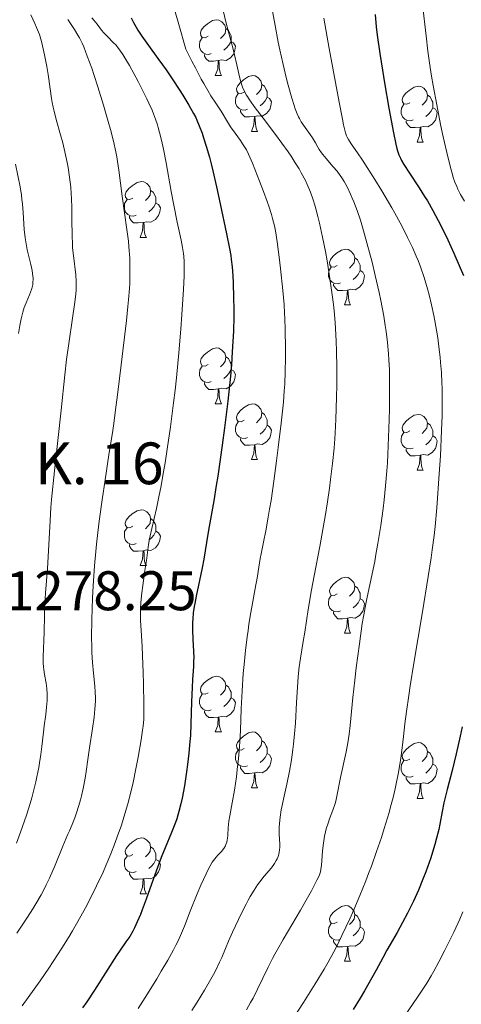
# Model space of a CAD drawing. Units: metres. Extents: x 650291 to 654811, y 4757446 to 4760515.
# Drawn here: x 651670 to 651749, y 4758360 to 4758537 of the extents above; entities that cross this region are included whole.
import ezdxf

# ---------------------------------------------------------------- set-up
doc = ezdxf.new("R2010")
doc.units = ezdxf.units.M
doc.header["$MEASUREMENT"] = 0
for name, color, linetype, lineweight in [('Carátula', 7, 'Continuous', 0), ('Elementos auxiliares', 7, 'Continuous', 0), ('Entidades rústicas y varios', 7, 'Continuous', 0), ('Relieve y altimetría', 7, 'Continuous', 0), ('Textos de rotulación', 7, 'Continuous', 0), ('Viales y ferrocarril', 7, 'Continuous', 0)]:
    doc.layers.add(name, color=color, linetype=linetype, lineweight=lineweight)
doc.styles.add('Style-arial', font='arial.shx', dxfattribs={"bigfont": 'arialbig.shx'})

msp = doc.modelspace()

# ---------------------------------------------------------------- linework, layer by layer
at = {"layer": 'Carátula', "color": 7, "linetype": 'Continuous', "lineweight": 0}
msp.add_3dface([(650356.97, 4757446.05), (654810.86, 4757545.48), (654744.57, 4760514.76), (650290.68, 4760415.33)], dxfattribs=at)
at = {"layer": 'Elementos auxiliares', "color": 250, "linetype": 'Continuous', "lineweight": 0}
msp.add_3dface([(651233.46, 4757859.5), (651182.33, 4760172.86), (654579.55, 4760248.73), (654631.83, 4757935.37)], dxfattribs=at)
at = {"layer": 'Entidades rústicas y varios', "color": 92, "linetype": 'Continuous', "lineweight": 0, "flags": 128}
for points in [[(651703.56, 4758533.82), (651703.03, 4758533.56), (651702.5, 4758533.61), (651702.24, 4758533.98), (651702.18, 4758534.41), (651702.34, 4758534.93), (651702.82, 4758535.52), (651703.46, 4758536.05), (651704.36, 4758536.64), (651705.1, 4758536.8), (651705.52, 4758536.74), (651706.06, 4758536.43), (651706.58, 4758535.84), (651706.74, 4758535.2), (651706.64, 4758534.35), (651706.21, 4758533.82), (651705.79, 4758533.4)], [(651706.74, 4758535.2), (651707.22, 4758534.89), (651707.54, 4758534.25), (651707.7, 4758533.93), (651707.7, 4758533.35), (651707.7, 4758532.92), (651707.32, 4758532.23), (651706.9, 4758531.75), (651706.42, 4758531.33)], [(651704.14, 4758530.74), (651703.72, 4758530.58), (651703.14, 4758530.64), (651702.66, 4758530.85), (651702.24, 4758531.28), (651702.02, 4758531.86), (651702.02, 4758532.28), (651702.08, 4758532.87), (651702.5, 4758533.56)], [(651707.7, 4758532.92), (651708.15, 4758532.67), (651708.5, 4758532.06), (651708.38, 4758531.33), (651708.18, 4758530.69), (651707.59, 4758529.95), (651706.8, 4758529.47), (651705.94, 4758529.58), (651705.52, 4758529.45)], [(651705.4, 4758529.45), (651704.52, 4758529.36), (651703.67, 4758529.36), (651703.24, 4758529.79), (651702.92, 4758530.27), (651702.92, 4758530.58)], [(651704.86, 4758526.76), (651705.3, 4758527.92), (651705.4, 4758529.45), (651705.52, 4758529.45), (651705.55, 4758528.86), (651705.58, 4758528.18), (651705.66, 4758527.56), (651705.77, 4758527.16), (651705.98, 4758526.76)], [(651704.86, 4758526.76), (651705.98, 4758526.76)], [(651710.04, 4758523.79), (651709.5, 4758523.52), (651708.98, 4758523.58), (651708.71, 4758523.95), (651708.66, 4758524.37), (651708.82, 4758524.89), (651709.3, 4758525.49), (651709.93, 4758526.02), (651710.83, 4758526.6), (651711.58, 4758526.76), (651712, 4758526.71), (651712.53, 4758526.39), (651713.06, 4758525.81), (651713.22, 4758525.17), (651713.11, 4758524.32), (651712.68, 4758523.79), (651712.26, 4758523.36)], [(651713.22, 4758525.17), (651713.7, 4758524.85), (651714.01, 4758524.21), (651714.17, 4758523.89), (651714.17, 4758523.31), (651714.17, 4758522.89), (651713.8, 4758522.2), (651713.38, 4758521.72), (651712.9, 4758521.3)], [(651710.62, 4758520.71), (651710.2, 4758520.55), (651709.61, 4758520.61), (651709.14, 4758520.82), (651708.71, 4758521.24), (651708.5, 4758521.83), (651708.5, 4758522.25), (651708.55, 4758522.83), (651708.98, 4758523.52)], [(651739.81, 4758521.88), (651739.28, 4758521.62), (651738.75, 4758521.67), (651738.48, 4758522.04), (651738.43, 4758522.47), (651738.59, 4758522.99), (651739.07, 4758523.58), (651739.7, 4758524.11), (651740.6, 4758524.7), (651741.35, 4758524.86), (651741.77, 4758524.8), (651742.3, 4758524.49), (651742.83, 4758523.9), (651742.99, 4758523.26), (651742.88, 4758522.41), (651742.46, 4758521.88), (651742.04, 4758521.46)], [(651714.17, 4758522.89), (651714.62, 4758522.64), (651714.97, 4758522.02), (651714.86, 4758521.3), (651714.65, 4758520.66), (651714.06, 4758519.92), (651713.27, 4758519.44), (651712.42, 4758519.54), (651711.99, 4758519.41)], [(651740.39, 4758518.8), (651739.97, 4758518.64), (651739.38, 4758518.7), (651738.91, 4758518.91), (651738.48, 4758519.34), (651738.27, 4758519.92), (651738.27, 4758520.34), (651738.32, 4758520.93), (651738.75, 4758521.62)], [(651742.99, 4758523.26), (651743.47, 4758522.95), (651743.78, 4758522.31), (651743.94, 4758521.99), (651743.94, 4758521.41), (651743.94, 4758520.98), (651743.57, 4758520.29), (651743.15, 4758519.81), (651742.67, 4758519.39)], [(651711.88, 4758519.41), (651710.99, 4758519.33), (651710.14, 4758519.33), (651709.72, 4758519.76), (651709.4, 4758520.23), (651709.4, 4758520.55)], [(651743.94, 4758520.98), (651744.4, 4758520.73), (651744.74, 4758520.12), (651744.63, 4758519.39), (651744.42, 4758518.75), (651743.84, 4758518.01), (651743.04, 4758517.53), (651742.19, 4758517.64), (651741.76, 4758517.51)], [(651711.34, 4758516.73), (651711.77, 4758517.89), (651711.88, 4758519.41), (651711.99, 4758519.41), (651712.02, 4758518.83), (651712.06, 4758518.14), (651712.13, 4758517.53), (651712.24, 4758517.13), (651712.46, 4758516.73)], [(651741.65, 4758517.51), (651740.76, 4758517.42), (651739.92, 4758517.42), (651739.49, 4758517.85), (651739.17, 4758518.33), (651739.17, 4758518.64)], [(651711.34, 4758516.73), (651712.46, 4758516.73)], [(651741.11, 4758514.82), (651741.54, 4758515.98), (651741.65, 4758517.51), (651741.76, 4758517.51), (651741.8, 4758516.92), (651741.83, 4758516.24), (651741.9, 4758515.62), (651742.02, 4758515.22), (651742.23, 4758514.82)], [(651741.11, 4758514.82), (651742.23, 4758514.82)], [(651690.06, 4758504.74), (651689.53, 4758504.47), (651689, 4758504.53), (651688.73, 4758504.9), (651688.68, 4758505.32), (651688.84, 4758505.84), (651689.32, 4758506.44), (651689.95, 4758506.97), (651690.85, 4758507.55), (651691.6, 4758507.71), (651692.02, 4758507.66), (651692.55, 4758507.34), (651693.08, 4758506.76), (651693.24, 4758506.12), (651693.13, 4758505.27), (651692.71, 4758504.74), (651692.29, 4758504.31)], [(651693.24, 4758506.12), (651693.72, 4758505.8), (651694.03, 4758505.16), (651694.19, 4758504.84), (651694.19, 4758504.26), (651694.19, 4758503.84), (651693.82, 4758503.15), (651693.4, 4758502.67), (651692.92, 4758502.25)], [(651690.64, 4758501.66), (651690.22, 4758501.5), (651689.63, 4758501.56), (651689.16, 4758501.77), (651688.73, 4758502.19), (651688.52, 4758502.78), (651688.52, 4758503.2), (651688.57, 4758503.78), (651689, 4758504.47)], [(651694.19, 4758503.84), (651694.65, 4758503.59), (651694.99, 4758502.97), (651694.88, 4758502.25), (651694.67, 4758501.61), (651694.09, 4758500.87), (651693.29, 4758500.39), (651692.44, 4758500.49), (651692.01, 4758500.36)], [(651691.9, 4758500.36), (651691.01, 4758500.28), (651690.17, 4758500.28), (651689.74, 4758500.71), (651689.42, 4758501.18), (651689.42, 4758501.5)], [(651691.36, 4758497.68), (651691.79, 4758498.84), (651691.9, 4758500.36), (651692.01, 4758500.36), (651692.05, 4758499.78), (651692.08, 4758499.09), (651692.15, 4758498.48), (651692.27, 4758498.08), (651692.48, 4758497.68)], [(651691.36, 4758497.68), (651692.48, 4758497.68)], [(651726.75, 4758492.6), (651726.22, 4758492.33), (651725.69, 4758492.39), (651725.42, 4758492.76), (651725.37, 4758493.18), (651725.53, 4758493.7), (651726.01, 4758494.3), (651726.64, 4758494.83), (651727.54, 4758495.41), (651728.29, 4758495.57), (651728.71, 4758495.52), (651729.24, 4758495.2), (651729.77, 4758494.62), (651729.93, 4758493.98), (651729.82, 4758493.13), (651729.4, 4758492.6), (651728.98, 4758492.17)], [(651729.93, 4758493.98), (651730.41, 4758493.66), (651730.72, 4758493.02), (651730.88, 4758492.7), (651730.88, 4758492.12), (651730.88, 4758491.7), (651730.51, 4758491.01), (651730.09, 4758490.53), (651729.61, 4758490.11)], [(651727.33, 4758489.52), (651726.91, 4758489.36), (651726.32, 4758489.42), (651725.85, 4758489.63), (651725.42, 4758490.05), (651725.21, 4758490.64), (651725.21, 4758491.06), (651725.26, 4758491.64), (651725.69, 4758492.33)], [(651730.88, 4758491.7), (651731.34, 4758491.45), (651731.68, 4758490.83), (651731.57, 4758490.11), (651731.36, 4758489.47), (651730.78, 4758488.73), (651729.98, 4758488.25), (651729.13, 4758488.35), (651728.7, 4758488.22)], [(651728.59, 4758488.22), (651727.7, 4758488.14), (651726.86, 4758488.14), (651726.43, 4758488.57), (651726.11, 4758489.04), (651726.11, 4758489.36)], [(651728.05, 4758485.54), (651728.48, 4758486.7), (651728.59, 4758488.22), (651728.7, 4758488.22), (651728.74, 4758487.64), (651728.77, 4758486.95), (651728.84, 4758486.34), (651728.96, 4758485.94), (651729.17, 4758485.54)], [(651728.05, 4758485.54), (651729.17, 4758485.54)], [(651703.56, 4758474.83), (651703.03, 4758474.56), (651702.5, 4758474.62), (651702.24, 4758474.99), (651702.18, 4758475.42), (651702.34, 4758475.94), (651702.82, 4758476.53), (651703.46, 4758477.06), (651704.36, 4758477.64), (651705.1, 4758477.8), (651705.52, 4758477.75), (651706.06, 4758477.44), (651706.58, 4758476.85), (651706.74, 4758476.21), (651706.64, 4758475.36), (651706.21, 4758474.83), (651705.79, 4758474.4)], [(651706.74, 4758476.21), (651707.22, 4758475.9), (651707.54, 4758475.26), (651707.7, 4758474.94), (651707.7, 4758474.36), (651707.7, 4758473.93), (651707.32, 4758473.24), (651706.9, 4758472.76), (651706.42, 4758472.34)], [(651704.14, 4758471.75), (651703.72, 4758471.59), (651703.14, 4758471.65), (651702.66, 4758471.86), (651702.24, 4758472.28), (651702.02, 4758472.87), (651702.02, 4758473.29), (651702.08, 4758473.88), (651702.5, 4758474.56)], [(651707.7, 4758473.93), (651708.15, 4758473.68), (651708.5, 4758473.06), (651708.38, 4758472.34), (651708.18, 4758471.7), (651707.59, 4758470.96), (651706.8, 4758470.48), (651705.94, 4758470.58), (651705.52, 4758470.46)], [(651705.4, 4758470.46), (651704.52, 4758470.37), (651703.67, 4758470.37), (651703.24, 4758470.8), (651702.92, 4758471.28), (651702.92, 4758471.59)], [(651704.86, 4758467.77), (651705.3, 4758468.93), (651705.4, 4758470.46), (651705.52, 4758470.46), (651705.55, 4758469.87), (651705.58, 4758469.18), (651705.66, 4758468.57), (651705.77, 4758468.17), (651705.98, 4758467.77)], [(651704.86, 4758467.77), (651705.98, 4758467.77)], [(651710.04, 4758464.8), (651709.5, 4758464.53), (651708.98, 4758464.58), (651708.71, 4758464.96), (651708.66, 4758465.38), (651708.82, 4758465.9), (651709.3, 4758466.5), (651709.93, 4758467.02), (651710.83, 4758467.61), (651711.58, 4758467.77), (651712, 4758467.72), (651712.53, 4758467.4), (651713.06, 4758466.82), (651713.22, 4758466.18), (651713.11, 4758465.32), (651712.68, 4758464.8), (651712.26, 4758464.37)], [(651713.22, 4758466.18), (651713.7, 4758465.86), (651714.01, 4758465.22), (651714.17, 4758464.9), (651714.17, 4758464.32), (651714.17, 4758463.9), (651713.8, 4758463.2), (651713.38, 4758462.72), (651712.9, 4758462.3)], [(651739.81, 4758462.89), (651739.28, 4758462.62), (651738.75, 4758462.68), (651738.48, 4758463.05), (651738.43, 4758463.48), (651738.59, 4758464), (651739.07, 4758464.59), (651739.7, 4758465.12), (651740.6, 4758465.7), (651741.35, 4758465.86), (651741.77, 4758465.81), (651742.3, 4758465.5), (651742.83, 4758464.91), (651742.99, 4758464.27), (651742.88, 4758463.42), (651742.46, 4758462.89), (651742.04, 4758462.46)], [(651710.62, 4758461.72), (651710.2, 4758461.56), (651709.61, 4758461.62), (651709.14, 4758461.82), (651708.71, 4758462.25), (651708.5, 4758462.84), (651708.5, 4758463.26), (651708.55, 4758463.84), (651708.98, 4758464.53)], [(651714.17, 4758463.9), (651714.62, 4758463.64), (651714.97, 4758463.03), (651714.86, 4758462.3), (651714.65, 4758461.66), (651714.06, 4758460.92), (651713.27, 4758460.44), (651712.42, 4758460.55), (651711.99, 4758460.42)], [(651742.99, 4758464.27), (651743.47, 4758463.96), (651743.78, 4758463.32), (651743.94, 4758463), (651743.94, 4758462.42), (651743.94, 4758461.99), (651743.57, 4758461.3), (651743.15, 4758460.82), (651742.67, 4758460.4)], [(651711.88, 4758460.42), (651710.99, 4758460.34), (651710.14, 4758460.34), (651709.72, 4758460.76), (651709.4, 4758461.24), (651709.4, 4758461.56)], [(651740.39, 4758459.81), (651739.97, 4758459.65), (651739.38, 4758459.71), (651738.91, 4758459.92), (651738.48, 4758460.34), (651738.27, 4758460.93), (651738.27, 4758461.35), (651738.32, 4758461.94), (651738.75, 4758462.62)], [(651743.94, 4758461.99), (651744.4, 4758461.74), (651744.74, 4758461.12), (651744.63, 4758460.4), (651744.42, 4758459.76), (651743.84, 4758459.02), (651743.04, 4758458.54), (651742.19, 4758458.64), (651741.76, 4758458.52)], [(651711.34, 4758457.74), (651711.77, 4758458.9), (651711.88, 4758460.42), (651711.99, 4758460.42), (651712.02, 4758459.84), (651712.06, 4758459.15), (651712.13, 4758458.54), (651712.24, 4758458.14), (651712.46, 4758457.74)], [(651741.65, 4758458.52), (651740.76, 4758458.43), (651739.92, 4758458.43), (651739.49, 4758458.86), (651739.17, 4758459.34), (651739.17, 4758459.65)], [(651741.11, 4758455.83), (651741.54, 4758456.99), (651741.65, 4758458.52), (651741.76, 4758458.52), (651741.8, 4758457.93), (651741.83, 4758457.24), (651741.9, 4758456.63), (651742.02, 4758456.23), (651742.23, 4758455.83)], [(651711.34, 4758457.74), (651712.46, 4758457.74)], [(651741.11, 4758455.83), (651742.23, 4758455.83)], [(651690.06, 4758445.75), (651689.53, 4758445.48), (651689, 4758445.54), (651688.73, 4758445.91), (651688.68, 4758446.33), (651688.84, 4758446.85), (651689.32, 4758447.45), (651689.95, 4758447.98), (651690.85, 4758448.56), (651691.6, 4758448.72), (651692.02, 4758448.67), (651692.55, 4758448.35), (651693.08, 4758447.77), (651693.24, 4758447.13), (651693.13, 4758446.28), (651692.71, 4758445.75), (651692.29, 4758445.32)], [(651690.64, 4758442.67), (651690.22, 4758442.51), (651689.63, 4758442.57), (651689.16, 4758442.78), (651688.73, 4758443.2), (651688.52, 4758443.79), (651688.52, 4758444.21), (651688.57, 4758444.79), (651689, 4758445.48)], [(651693.24, 4758447.13), (651693.72, 4758446.81), (651694.03, 4758446.17), (651694.19, 4758445.85), (651694.19, 4758445.27), (651694.19, 4758444.85), (651693.82, 4758444.16), (651693.4, 4758443.68), (651692.92, 4758443.26)], [(651694.19, 4758444.85), (651694.65, 4758444.6), (651694.99, 4758443.98), (651694.88, 4758443.26), (651694.67, 4758442.62), (651694.09, 4758441.88), (651693.29, 4758441.4), (651692.44, 4758441.5), (651692.01, 4758441.37)], [(651691.9, 4758441.37), (651691.01, 4758441.29), (651690.17, 4758441.29), (651689.74, 4758441.72), (651689.42, 4758442.19), (651689.42, 4758442.51)], [(651691.36, 4758438.69), (651691.79, 4758439.85), (651691.9, 4758441.37), (651692.01, 4758441.37), (651692.05, 4758440.79), (651692.08, 4758440.1), (651692.15, 4758439.49), (651692.27, 4758439.09), (651692.48, 4758438.69)], [(651691.36, 4758438.69), (651692.48, 4758438.69)], [(651726.75, 4758433.61), (651726.22, 4758433.34), (651725.69, 4758433.4), (651725.42, 4758433.77), (651725.37, 4758434.19), (651725.53, 4758434.71), (651726.01, 4758435.31), (651726.64, 4758435.84), (651727.54, 4758436.42), (651728.29, 4758436.58), (651728.71, 4758436.53), (651729.24, 4758436.21), (651729.77, 4758435.63), (651729.93, 4758434.99), (651729.82, 4758434.14), (651729.4, 4758433.61), (651728.98, 4758433.18)], [(651729.93, 4758434.99), (651730.41, 4758434.67), (651730.72, 4758434.03), (651730.88, 4758433.71), (651730.88, 4758433.13), (651730.88, 4758432.71), (651730.51, 4758432.02), (651730.09, 4758431.54), (651729.61, 4758431.12)], [(651727.33, 4758430.53), (651726.91, 4758430.37), (651726.32, 4758430.43), (651725.85, 4758430.64), (651725.42, 4758431.06), (651725.21, 4758431.65), (651725.21, 4758432.07), (651725.26, 4758432.65), (651725.69, 4758433.34)], [(651730.88, 4758432.71), (651731.34, 4758432.46), (651731.68, 4758431.84), (651731.57, 4758431.12), (651731.36, 4758430.48), (651730.78, 4758429.74), (651729.98, 4758429.26), (651729.13, 4758429.36), (651728.7, 4758429.23)], [(651728.59, 4758429.23), (651727.7, 4758429.15), (651726.86, 4758429.15), (651726.43, 4758429.58), (651726.11, 4758430.05), (651726.11, 4758430.37)], [(651728.05, 4758426.55), (651728.48, 4758427.71), (651728.59, 4758429.23), (651728.7, 4758429.23), (651728.74, 4758428.65), (651728.77, 4758427.96), (651728.84, 4758427.35), (651728.96, 4758426.95), (651729.17, 4758426.55)], [(651728.05, 4758426.55), (651729.17, 4758426.55)], [(651703.56, 4758415.84), (651703.03, 4758415.57), (651702.5, 4758415.63), (651702.24, 4758416), (651702.18, 4758416.42), (651702.34, 4758416.94), (651702.82, 4758417.54), (651703.46, 4758418.07), (651704.36, 4758418.65), (651705.1, 4758418.81), (651705.52, 4758418.76), (651706.06, 4758418.44), (651706.58, 4758417.86), (651706.74, 4758417.22), (651706.64, 4758416.37), (651706.21, 4758415.84), (651705.79, 4758415.41)], [(651706.74, 4758417.22), (651707.22, 4758416.9), (651707.54, 4758416.26), (651707.7, 4758415.94), (651707.7, 4758415.36), (651707.7, 4758414.94), (651707.32, 4758414.25), (651706.9, 4758413.77), (651706.42, 4758413.35)], [(651704.14, 4758412.76), (651703.72, 4758412.6), (651703.14, 4758412.66), (651702.66, 4758412.87), (651702.24, 4758413.29), (651702.02, 4758413.88), (651702.02, 4758414.3), (651702.08, 4758414.88), (651702.5, 4758415.57)], [(651707.7, 4758414.94), (651708.15, 4758414.69), (651708.5, 4758414.07), (651708.38, 4758413.35), (651708.18, 4758412.71), (651707.59, 4758411.97), (651706.8, 4758411.49), (651705.94, 4758411.59), (651705.52, 4758411.46)], [(651705.4, 4758411.46), (651704.52, 4758411.38), (651703.67, 4758411.38), (651703.24, 4758411.81), (651702.92, 4758412.28), (651702.92, 4758412.6)], [(651704.86, 4758408.78), (651705.3, 4758409.94), (651705.4, 4758411.46), (651705.52, 4758411.46), (651705.55, 4758410.88), (651705.58, 4758410.19), (651705.66, 4758409.58), (651705.77, 4758409.18), (651705.98, 4758408.78)], [(651704.86, 4758408.78), (651705.98, 4758408.78)], [(651710.04, 4758405.8), (651709.5, 4758405.54), (651708.98, 4758405.59), (651708.71, 4758405.96), (651708.66, 4758406.39), (651708.82, 4758406.91), (651709.3, 4758407.5), (651709.93, 4758408.03), (651710.83, 4758408.62), (651711.58, 4758408.78), (651712, 4758408.72), (651712.53, 4758408.41), (651713.06, 4758407.82), (651713.22, 4758407.18), (651713.11, 4758406.33), (651712.68, 4758405.8), (651712.26, 4758405.38)], [(651713.22, 4758407.18), (651713.7, 4758406.87), (651714.01, 4758406.23), (651714.17, 4758405.91), (651714.17, 4758405.33), (651714.17, 4758404.9), (651713.8, 4758404.21), (651713.38, 4758403.73), (651712.9, 4758403.31)], [(651739.81, 4758403.9), (651739.28, 4758403.63), (651738.75, 4758403.69), (651738.48, 4758404.06), (651738.43, 4758404.48), (651738.59, 4758405), (651739.07, 4758405.6), (651739.7, 4758406.13), (651740.6, 4758406.71), (651741.35, 4758406.87), (651741.77, 4758406.82), (651742.3, 4758406.5), (651742.83, 4758405.92), (651742.99, 4758405.28), (651742.88, 4758404.43), (651742.46, 4758403.9), (651742.04, 4758403.47)], [(651710.62, 4758402.72), (651710.2, 4758402.56), (651709.61, 4758402.62), (651709.14, 4758402.83), (651708.71, 4758403.26), (651708.5, 4758403.84), (651708.5, 4758404.26), (651708.55, 4758404.85), (651708.98, 4758405.54)], [(651714.17, 4758404.9), (651714.62, 4758404.65), (651714.97, 4758404.04), (651714.86, 4758403.31), (651714.65, 4758402.67), (651714.06, 4758401.93), (651713.27, 4758401.45), (651712.42, 4758401.56), (651711.99, 4758401.43)], [(651742.99, 4758405.28), (651743.47, 4758404.96), (651743.78, 4758404.32), (651743.94, 4758404), (651743.94, 4758403.42), (651743.94, 4758403), (651743.57, 4758402.31), (651743.15, 4758401.83), (651742.67, 4758401.41)], [(651740.39, 4758400.82), (651739.97, 4758400.66), (651739.38, 4758400.72), (651738.91, 4758400.93), (651738.48, 4758401.35), (651738.27, 4758401.94), (651738.27, 4758402.36), (651738.32, 4758402.94), (651738.75, 4758403.63)], [(651743.94, 4758403), (651744.4, 4758402.75), (651744.74, 4758402.13), (651744.63, 4758401.41), (651744.42, 4758400.77), (651743.84, 4758400.03), (651743.04, 4758399.55), (651742.19, 4758399.65), (651741.76, 4758399.52)], [(651711.88, 4758401.43), (651710.99, 4758401.34), (651710.14, 4758401.34), (651709.72, 4758401.77), (651709.4, 4758402.25), (651709.4, 4758402.56)], [(651711.34, 4758398.74), (651711.77, 4758399.9), (651711.88, 4758401.43), (651711.99, 4758401.43), (651712.02, 4758400.84), (651712.06, 4758400.16), (651712.13, 4758399.54), (651712.24, 4758399.14), (651712.46, 4758398.74)], [(651741.65, 4758399.52), (651740.76, 4758399.44), (651739.92, 4758399.44), (651739.49, 4758399.87), (651739.17, 4758400.34), (651739.17, 4758400.66)], [(651741.11, 4758396.84), (651741.54, 4758398), (651741.65, 4758399.52), (651741.76, 4758399.52), (651741.8, 4758398.94), (651741.83, 4758398.25), (651741.9, 4758397.64), (651742.02, 4758397.24), (651742.23, 4758396.84)], [(651711.34, 4758398.74), (651712.46, 4758398.74)], [(651741.11, 4758396.84), (651742.23, 4758396.84)], [(651690.06, 4758386.76), (651689.53, 4758386.49), (651689, 4758386.54), (651688.73, 4758386.92), (651688.68, 4758387.34), (651688.84, 4758387.86), (651689.32, 4758388.46), (651689.95, 4758388.98), (651690.85, 4758389.57), (651691.6, 4758389.73), (651692.02, 4758389.68), (651692.55, 4758389.36), (651693.08, 4758388.78), (651693.24, 4758388.14), (651693.13, 4758387.28), (651692.71, 4758386.76), (651692.29, 4758386.33)], [(651693.24, 4758388.14), (651693.72, 4758387.82), (651694.03, 4758387.18), (651694.19, 4758386.86), (651694.19, 4758386.28), (651694.19, 4758385.86), (651693.82, 4758385.16), (651693.4, 4758384.68), (651692.92, 4758384.26)], [(651690.64, 4758383.68), (651690.22, 4758383.52), (651689.63, 4758383.58), (651689.16, 4758383.78), (651688.73, 4758384.21), (651688.52, 4758384.8), (651688.52, 4758385.22), (651688.57, 4758385.8), (651689, 4758386.49)], [(651694.19, 4758385.86), (651694.65, 4758385.6), (651694.99, 4758384.99), (651694.88, 4758384.26), (651694.67, 4758383.62), (651694.09, 4758382.88), (651693.29, 4758382.4), (651692.44, 4758382.51), (651692.01, 4758382.38)], [(651691.9, 4758382.38), (651691.01, 4758382.3), (651690.17, 4758382.3), (651689.74, 4758382.72), (651689.42, 4758383.2), (651689.42, 4758383.52)], [(651691.36, 4758379.7), (651691.79, 4758380.86), (651691.9, 4758382.38), (651692.01, 4758382.38), (651692.05, 4758381.8), (651692.08, 4758381.11), (651692.15, 4758380.5), (651692.27, 4758380.1), (651692.48, 4758379.7)], [(651691.36, 4758379.7), (651692.48, 4758379.7)], [(651726.75, 4758374.62), (651726.22, 4758374.35), (651725.69, 4758374.4), (651725.42, 4758374.78), (651725.37, 4758375.2), (651725.53, 4758375.72), (651726.01, 4758376.32), (651726.64, 4758376.84), (651727.54, 4758377.43), (651728.29, 4758377.59), (651728.71, 4758377.54), (651729.24, 4758377.22), (651729.77, 4758376.64), (651729.93, 4758376), (651729.82, 4758375.14), (651729.4, 4758374.62), (651728.98, 4758374.19)], [(651729.93, 4758376), (651730.41, 4758375.68), (651730.72, 4758375.04), (651730.88, 4758374.72), (651730.88, 4758374.14), (651730.88, 4758373.72), (651730.51, 4758373.02), (651730.09, 4758372.54), (651729.61, 4758372.12)], [(651727.33, 4758371.54), (651726.91, 4758371.38), (651726.32, 4758371.44), (651725.85, 4758371.64), (651725.42, 4758372.07), (651725.21, 4758372.66), (651725.21, 4758373.08), (651725.26, 4758373.66), (651725.69, 4758374.35)], [(651730.88, 4758373.72), (651731.34, 4758373.46), (651731.68, 4758372.85), (651731.57, 4758372.12), (651731.36, 4758371.48), (651730.78, 4758370.74), (651729.98, 4758370.26), (651729.13, 4758370.37), (651728.7, 4758370.24)], [(651728.59, 4758370.24), (651727.7, 4758370.16), (651726.86, 4758370.16), (651726.43, 4758370.58), (651726.11, 4758371.06), (651726.11, 4758371.38)], [(651728.05, 4758367.56), (651728.48, 4758368.72), (651728.59, 4758370.24), (651728.7, 4758370.24), (651728.74, 4758369.66), (651728.77, 4758368.97), (651728.84, 4758368.36), (651728.96, 4758367.96), (651729.17, 4758367.56)], [(651728.05, 4758367.56), (651729.17, 4758367.56)]]:
    msp.add_lwpolyline(points, dxfattribs=at)
at = {"layer": 'Relieve y altimetría', "color": 36, "linetype": 'Continuous', "lineweight": 0, "flags": 128}
for points, elevation in [([(651714.46, 4758541.91), (651715.59, 4758535.79), (651716.18, 4758532.8), (651716.47, 4758531.38), (651717.05, 4758528.75), (651717.61, 4758526.41), (651717.97, 4758525.02), (651718.6, 4758522.69), (651719.01, 4758521.36), (651719.2, 4758520.8), (651719.55, 4758519.87), (651719.79, 4758519.35), (651719.96, 4758519.03), (651720.3, 4758518.44), (651720.98, 4758517.45), (651721.92, 4758516.18), (651722.33, 4758515.57), (651722.84, 4758514.68), (651723.27, 4758513.9), (651723.5, 4758513.5), (651723.93, 4758512.88), (651724.18, 4758512.56), (651724.75, 4758511.88), (651726.06, 4758510.39), (651726.73, 4758509.57), (651727.31, 4758508.79), (651727.59, 4758508.38), (651727.99, 4758507.72), (651728.59, 4758506.64), (651729.18, 4758505.43), (651729.47, 4758504.76), (651729.76, 4758504.05), (651730.34, 4758502.5), (651730.92, 4758500.77), (651731.31, 4758499.51), (651732.11, 4758496.73), (651733.02, 4758493.25), (651733.6, 4758490.85), (651734.3, 4758487.77), (651734.6, 4758486.34), (651735.14, 4758483.5), (651735.41, 4758481.84), (651735.55, 4758480.79), (651735.79, 4758478.79), (651735.98, 4758476.77), (651736.05, 4758475.68), (651736.13, 4758473.87), (651736.17, 4758471.77), (651736.18, 4758470.57), (651736.15, 4758466.91), (651736.1, 4758464.9), (651736, 4758461.78), (651735.86, 4758458.68), (651735.77, 4758457.18), (651735.68, 4758455.75)], 1315), ([(651742.1, 4758539.56), (651742.73, 4758533.9), (651743.06, 4758531.14), (651743.47, 4758528.23), (651743.72, 4758526.66), (651744, 4758525), (651744.65, 4758521.51), (651745.35, 4758517.99), (651745.82, 4758515.77), (651746.68, 4758511.93), (651747.22, 4758509.81), (651747.46, 4758508.97), (651747.61, 4758508.47), (651747.91, 4758507.6), (651748.23, 4758506.83), (651748.45, 4758506.36)], 1330), ([(651671.71, 4758537.66), (651672.45, 4758536.12), (651672.76, 4758535.41), (651673.25, 4758534.12), (651673.63, 4758532.92), (651673.84, 4758532.13), (651674.19, 4758530.47), (651674.58, 4758528.38), (651674.82, 4758526.94), (651675.2, 4758524.41), (651675.43, 4758522.65), (651675.54, 4758521.9), (651675.71, 4758521.08), (651675.82, 4758520.61), (651676.29, 4758518.9), (651677.07, 4758516.14), (651677.46, 4758514.69), (651677.97, 4758512.54), (651678.25, 4758511.15), (651678.41, 4758510.25), (651678.68, 4758508.53), (651678.9, 4758506.7), (651678.99, 4758505.5), (651679.04, 4758504.69), (651679.09, 4758503), (651679.1, 4758500.92), (651679.13, 4758497.99), (651679.18, 4758496.53), (651679.23, 4758495.82), (651679.36, 4758494.44), (651679.78, 4758490.94), (651679.88, 4758489.77), (651679.89, 4758489.19), (651679.85, 4758488.17), (651679.79, 4758487.56), (651679.61, 4758486.02), (651678.14, 4758475.74), (651677.8, 4758472.98), (651677.15, 4758466.61), (651675.96, 4758455.73), (651675.44, 4758450.55), (651675.32, 4758449.15), (651675.16, 4758446.81), (651674.9, 4758441.32), (651674.7, 4758438.14), (651674.38, 4758433.74), (651674.25, 4758431.84), (651674.16, 4758429.69), (651674.12, 4758426.7), (651673.96, 4758422.27), (651673.96, 4758421.13), (651674, 4758420.47), (651674.05, 4758420.03), (651674.18, 4758419.13), (651674.46, 4758417.53), (651674.58, 4758416.6), (651674.65, 4758415.58), (651674.66, 4758415.03), (651674.64, 4758414.46), (651674.55, 4758413.24), (651674.4, 4758411.9), (651674.14, 4758409.86), (651674, 4758408.72), (651673.71, 4758406.18), (651673.52, 4758404.76), (651673.29, 4758403.23), (651673.15, 4758402.42), (651672.82, 4758400.71), (651672.62, 4758399.82), (651672.27, 4758398.41), (651671.87, 4758396.93), (651671.57, 4758395.92), (651670.92, 4758393.85), (651670.58, 4758392.81), (651669.87, 4758390.77), (651669.15, 4758388.81)], 1285), ([(651697.55, 4758538.62), (651698.3, 4758535.95), (651699.59, 4758531.54), (651700.66, 4758529.37), (651701.29, 4758528.15), (651702.33, 4758526.15), (651702.77, 4758525.35), (651703.5, 4758524.07), (651704.08, 4758523.13), (651704.98, 4758521.78), (651705.89, 4758520.34), (651707.04, 4758518.45), (651707.6, 4758517.57), (651708.4, 4758516.4), (651709.36, 4758515.09), (651709.77, 4758514.52), (651710.23, 4758513.8), (651710.46, 4758513.4), (651710.82, 4758512.66), (651711.52, 4758511.05), (651712.83, 4758507.79), (651713.54, 4758505.94), (651714.2, 4758504.13), (651714.49, 4758503.29), (651714.97, 4758501.79), (651715.16, 4758501.1), (651715.47, 4758499.77), (651715.65, 4758498.87), (651715.97, 4758496.86), (651716.33, 4758494.11), (651716.57, 4758492.1), (651716.99, 4758488.16), (651717.21, 4758485.62), (651717.31, 4758484.08), (651717.37, 4758483.08), (651717.44, 4758481.05), (651717.49, 4758477.76), (651717.48, 4758476.05), (651717.43, 4758473.51), (651717.33, 4758471.28), (651717.26, 4758470.09), (651717.09, 4758468.09), (651716.7, 4758464.29), (651716.17, 4758459.91), (651715.86, 4758457.5), (651715.37, 4758453.85), (651714.87, 4758450.39), (651714.62, 4758448.81), (651714.38, 4758447.37), (651713.94, 4758444.91), (651713.54, 4758442.91), (651713.11, 4758440.83), (651712.94, 4758439.99), (651712.66, 4758438.41), (651712.37, 4758436.43), (651712.17, 4758435.26), (651711.26, 4758430.27), (651710.91, 4758428.16), (651710.74, 4758427.04), (651710.58, 4758425.87), (651710.29, 4758423.43), (651710.03, 4758420.94), (651709.89, 4758419.3), (651709.67, 4758416.15), (651709.53, 4758412.97), (651709.39, 4758409.06), (651709.28, 4758407.1), (651709.21, 4758406.09), (651709.03, 4758404.04), (651708.8, 4758402.02), (651708.64, 4758400.71), (651708.29, 4758398.31), (651707.9, 4758396.07), (651707.47, 4758393.73), (651707.32, 4758392.78), (651707.19, 4758391.55), (651707.11, 4758390.22), (651707.06, 4758389.66), (651707.02, 4758389.41), (651706.92, 4758388.96), (651706.78, 4758388.55), (651706.67, 4758388.3), (651706.38, 4758387.82), (651705.97, 4758387.32), (651705.34, 4758386.63)], 1305), ([(651706.33, 4758538.24), (651706.7, 4758536.64), (651707.28, 4758534.41), (651708.01, 4758531.73), (651708.33, 4758530.48), (651708.74, 4758528.69), (651709.21, 4758526.55), (651709.45, 4758525.63), (651709.68, 4758524.89), (651709.82, 4758524.53), (651710.08, 4758523.96), (651710.43, 4758523.33), (651710.64, 4758522.98), (651711.02, 4758522.4), (651712.05, 4758520.98), (651713.44, 4758519.13), (651715.67, 4758516.2), (651716.83, 4758514.62), (651717.95, 4758513.04), (651718.49, 4758512.26), (651719.23, 4758511.11), (651719.91, 4758510), (651720.31, 4758509.28), (651721.04, 4758507.88), (651721.36, 4758507.19), (651721.94, 4758505.81), (651722.44, 4758504.41), (651722.74, 4758503.46), (651722.93, 4758502.8), (651723.3, 4758501.44), (651723.59, 4758500.24), (651724.14, 4758497.71), (651724.64, 4758495.13), (651724.93, 4758493.45), (651725.44, 4758490.3), (651725.87, 4758487.33), (651726.08, 4758485.6), (651726.2, 4758484.51), (651726.38, 4758482.38), (651726.53, 4758480.17), (651726.58, 4758479.02)], 1310), ([(651678.37, 4758536.82), (651679.56, 4758535.04), (651680.18, 4758534.03), (651680.44, 4758533.56), (651680.91, 4758532.61), (651681.22, 4758531.92), (651681.86, 4758530.26), (651682.65, 4758528.07), (651683.09, 4758526.79), (651683.77, 4758524.73), (651684.79, 4758521.44), (651685.64, 4758518.49), (651686.02, 4758517.05), (651686.54, 4758514.98), (651686.97, 4758513.05), (651687.15, 4758512.16), (651687.3, 4758511.31), (651687.55, 4758509.75), (651688.14, 4758505.07), (651688.98, 4758499.12), (651689.24, 4758497), (651689.34, 4758495.96), (651689.48, 4758493.92), (651689.51, 4758492.91), (651689.52, 4758490.88), (651689.48, 4758489.48), (651689.43, 4758488.51)], 1290), ([(651682.67, 4758537.12), (651683.04, 4758536.71), (651683.61, 4758535.99), (651684.41, 4758534.95), (651684.85, 4758534.43), (651685.55, 4758533.71), (651686.53, 4758532.74), (651687.02, 4758532.22), (651687.49, 4758531.63), (651687.73, 4758531.31), (651688.23, 4758530.56), (651688.59, 4758529.98), (651689.42, 4758528.55), (651690.98, 4758525.71), (651691.8, 4758524.14), (651692.58, 4758522.56), (651692.94, 4758521.81)], 1295), ([(651724.34, 4758537.09), (651725.32, 4758531.61), (651727.09, 4758521.98), (651727.69, 4758518.96), (651727.91, 4758517.9), (651728.25, 4758516.5), (651728.43, 4758515.94), (651728.54, 4758515.68), (651728.78, 4758515.27), (651729.3, 4758514.5), (651730.43, 4758512.85), (651731.28, 4758511.58), (651733.52, 4758508.07), (651734.77, 4758506.04), (651736.58, 4758503), (651737.11, 4758502.05), (651738.08, 4758500.28), (651738.92, 4758498.67), (651739.42, 4758497.68), (651740.27, 4758495.89), (651740.98, 4758494.3), (651741.29, 4758493.53), (651741.74, 4758492.37), (651742.39, 4758490.45), (651742.99, 4758488.44), (651743.29, 4758487.33), (651743.73, 4758485.55), (651744.14, 4758483.66), (651744.33, 4758482.68), (651744.51, 4758481.68), (651744.84, 4758479.64), (651745.11, 4758477.55), (651745.26, 4758476.16), (651745.35, 4758475.22), (651745.49, 4758473.37), (651745.59, 4758471.53), (651745.62, 4758470.6), (651745.65, 4758469.17), (651745.65, 4758466.89), (651745.62, 4758465.67), (651745.53, 4758463), (651745.3, 4758458.4), (651745.09, 4758455.17), (651744.64, 4758449.09), (651744.34, 4758445.72), (651744.16, 4758444.1), (651743.84, 4758441.53), (651743.63, 4758440.1), (651743.12, 4758436.75), (651742.07, 4758430.38), (651740.52, 4758421.13), (651739.87, 4758417.07), (651739.61, 4758415.35), (651739.21, 4758412.48), (651738.94, 4758410.25), (651738.69, 4758407.96), (651738.58, 4758406.98), (651738.32, 4758404.95), (651738.13, 4758403.67), (651737.69, 4758401.18), (651737.35, 4758399.46), (651737.15, 4758398.54), (651736.8, 4758397.03), (651736.35, 4758395.3), (651736.08, 4758394.34), (651735.21, 4758391.45), (651734.7, 4758389.84), (651733.85, 4758387.31), (651732.91, 4758384.68), (651732.41, 4758383.34), (651731.9, 4758382.01), (651730.83, 4758379.38), (651729.75, 4758376.83), (651729.02, 4758375.2), (651727.62, 4758372.2)], 1320), ([(651692.94, 4758521.81), (651693.51, 4758520.53), (651693.77, 4758519.9), (651694.12, 4758518.95), (651694.46, 4758517.94), (651694.61, 4758517.41), (651695.07, 4758515.65), (651695.3, 4758514.64), (651695.54, 4758513.53), (651696.01, 4758511.1), (651696.95, 4758505.91), (651697.4, 4758503.48), (651698.02, 4758500.4), (651698.7, 4758497.2), (651698.96, 4758495.89), (651699.13, 4758494.81), (651699.19, 4758494.26), (651699.25, 4758493.37), (651699.28, 4758492.35), (651699.28, 4758491.77), (651699.26, 4758490.78), (651699.16, 4758488.32), (651698.87, 4758483.85), (651698.68, 4758481.21), (651698.31, 4758476.93), (651697.88, 4758472.45), (651697.63, 4758470.2), (651697.37, 4758467.97), (651696.82, 4758463.66), (651696.23, 4758459.62), (651695.84, 4758457.13), (651695.58, 4758455.57), (651695.07, 4758452.74), (651694.8, 4758451.34), (651694.29, 4758448.93), (651693.45, 4758445.36), (651693.15, 4758444.06), (651693.04, 4758443.5), (651692.86, 4758442.49), (651692.47, 4758439.62), (651692.21, 4758437.79), (651691.81, 4758435.12), (651691.64, 4758433.82), (651691.48, 4758432.08), (651691.42, 4758430.99), (651691.41, 4758430.28), (651691.43, 4758428.83), (651691.52, 4758427.05), (651691.7, 4758424.19), (651691.79, 4758422.46), (651691.91, 4758419.47), (651691.97, 4758417.41), (651692.04, 4758413.72), (651692.03, 4758411.91), (651691.99, 4758411.11), (651691.88, 4758409.84), (651691.79, 4758409.12), (651691.53, 4758407.39), (651691.01, 4758404.27), (651690.66, 4758402.43), (651690.02, 4758399.42), (651689.52, 4758397.32), (651689.25, 4758396.26), (651688.8, 4758394.66), (651688.32, 4758393.07), (651687.98, 4758392.01), (651687.25, 4758389.93), (651686.87, 4758388.9), (651686.08, 4758386.88), (651685.25, 4758384.9), (651684.69, 4758383.61), (651683.53, 4758381.12), (651682.87, 4758379.77), (651681.53, 4758377.18), (651680.16, 4758374.69), (651679.22, 4758373.07), (651678.58, 4758372), (651677.27, 4758369.9), (651676.52, 4758368.71), (651674.96, 4758366.36), (651673.37, 4758364.05), (651672.29, 4758362.53), (651670.14, 4758359.58)], 1295), ([(651668.95, 4758510.87), (651669.77, 4758506.75), (651670.02, 4758505.25), (651670.12, 4758504.49), (651670.2, 4758503.72), (651670.31, 4758502.18), (651670.43, 4758500.13), (651670.51, 4758499.12), (651670.68, 4758497.61), (651670.79, 4758496.87), (651671.08, 4758495.42), (651671.71, 4758492.8), (651671.94, 4758491.7), (651672.03, 4758491.22), (651672.11, 4758490.37), (651672.12, 4758490.11), (651672.1, 4758489.63), (651672.05, 4758489.18), (651671.99, 4758488.9), (651671.84, 4758488.34), (651671.46, 4758487.36), (651670.85, 4758485.89), (651670.54, 4758485.06), (651670.28, 4758484.24), (651670.16, 4758483.79), (651669.98, 4758483.07), (651669.74, 4758481.84), (651669.51, 4758480.42)], 1280), ([(651748.45, 4758506.36), (651748.94, 4758505.41), (651749.61, 4758504.22)], 1330), ([(651689.43, 4758488.51), (651689.28, 4758486.48), (651689.17, 4758485.27), (651688.9, 4758482.72), (651687.92, 4758474.79), (651687.63, 4758472.29), (651687.23, 4758468.93), (651687.01, 4758467.14), (651686.61, 4758464.21), (651686.38, 4758462.58), (651685.82, 4758459), (651684.99, 4758453.68), (651684.57, 4758450.9), (651683.99, 4758446.69), (651683.74, 4758444.61), (651683.52, 4758442.57), (651683.39, 4758441.24), (651683.17, 4758438.66), (651682.92, 4758435.05), (651682.81, 4758432.84), (651682.68, 4758429.01), (651682.63, 4758425.75), (651682.65, 4758424.06), (651682.68, 4758423.08), (651682.79, 4758421.3), (651682.97, 4758419.38), (651683.22, 4758417), (651683.3, 4758415.92), (651683.34, 4758414.94), (651683.34, 4758414.46), (651683.3, 4758413.52), (651683.24, 4758412.87), (651683.07, 4758411.42), (651682.77, 4758409.42), (651682.24, 4758405.95), (651681.94, 4758403.81), (651681.65, 4758401.65), (651681.47, 4758400.48), (651681.13, 4758398.6), (651680.83, 4758397.28), (651680.65, 4758396.59), (651680.36, 4758395.54), (651679.89, 4758394.08), (651679.61, 4758393.33), (651679.16, 4758392.18), (651678.64, 4758390.99), (651678.36, 4758390.39), (651677.49, 4758388.23), (651676.09, 4758384.86), (651675.05, 4758382.5), (651674.5, 4758381.32), (651674.17, 4758380.67), (651673.56, 4758379.52), (651672.63, 4758377.89), (651672.1, 4758377.01), (651671.14, 4758375.52), (651669.19, 4758372.62)], 1290), ([(651726.58, 4758479.02), (651726.64, 4758477.21), (651726.69, 4758474.29), (651726.67, 4758471.12), (651726.64, 4758468.97), (651726.51, 4758464.92), (651726.4, 4758462.57), (651726.33, 4758461.47), (651726.19, 4758459.79), (651725.92, 4758457.05), (651725.58, 4758454.19), (651725.37, 4758452.61), (651725.01, 4758450.12), (651724.6, 4758447.51), (651724.38, 4758446.18), (651723.64, 4758442.13), (651722.62, 4758436.83), (651722.15, 4758434.32), (651721.56, 4758430.81), (651720.93, 4758426.75), (651720.66, 4758425.02), (651720.17, 4758422.03), (651719.95, 4758420.49), (651719.76, 4758418.73), (651719.68, 4758417.72), (651719.47, 4758414.08), (651719.26, 4758410.37), (651719.11, 4758408.46), (651718.93, 4758406.57), (651718.82, 4758405.64), (651718.63, 4758404.28), (651718.49, 4758403.41), (651718.19, 4758401.73), (651717.72, 4758399.4), (651717.12, 4758396.71), (651716.87, 4758395.56), (651716.72, 4758394.79), (651716.51, 4758393.46), (651716.39, 4758392.34), (651716.35, 4758391.67), (651716.34, 4758391.25), (651716.36, 4758390.44), (651716.44, 4758388.6), (651716.43, 4758387.99), (651716.41, 4758387.69), (651716.33, 4758387.1), (651716.26, 4758386.81), (651716.13, 4758386.38), (651715.96, 4758385.96), (651715.82, 4758385.69), (651715.5, 4758385.15), (651714.93, 4758384.37), (651713.66, 4758382.86), (651712.85, 4758381.85), (651712.44, 4758381.29), (651711.82, 4758380.35), (651711.14, 4758379.22), (651710.78, 4758378.56), (651710.39, 4758377.83), (651709.56, 4758376.21), (651709, 4758375.07), (651707.93, 4758372.78), (651707.24, 4758371.21), (651706.68, 4758369.86), (651706.01, 4758368.22), (651705.64, 4758367.39), (651704.97, 4758366), (651704.56, 4758365.21), (651704.07, 4758364.34), (651702.92, 4758362.38), (651701.59, 4758360.22), (651700.64, 4758358.72)], 1310), ([(651735.68, 4758455.75), (651735.46, 4758453.05), (651735.2, 4758450.53), (651735.01, 4758448.94), (651734.6, 4758445.9), (651734.08, 4758442.66), (651733.73, 4758440.66), (651733.5, 4758439.42), (651733.06, 4758437.23), (651732.63, 4758435.25), (651732.12, 4758432.99), (651731.88, 4758431.82), (651731.52, 4758429.81), (651731.27, 4758428.26), (651730.74, 4758424.61), (651730.19, 4758420.29), (651729.93, 4758418.08), (651729.6, 4758414.97), (651729.11, 4758409.94), (651728.91, 4758408.41), (651728.8, 4758407.63), (651728.66, 4758406.84), (651728.36, 4758405.21), (651727.38, 4758400.62), (651726.7, 4758397.26), (651726.49, 4758396.35), (651726.37, 4758395.92), (651725.97, 4758394.7), (651725.38, 4758393.15), (651725.11, 4758392.39), (651724.79, 4758391.38), (651724.65, 4758390.86), (651724.48, 4758390.06), (651724.28, 4758388.78), (651724.14, 4758387.4), (651724, 4758385.62), (651723.94, 4758384.86), (651723.82, 4758384.04), (651723.74, 4758383.67), (651723.56, 4758383.12), (651723.44, 4758382.82), (651723.12, 4758382.12), (651722.51, 4758380.93), (651722.13, 4758380.21), (651721.44, 4758378.97), (651720.18, 4758376.78), (651717.03, 4758371.49), (651716.01, 4758369.71), (651715.54, 4758368.86), (651715.11, 4758368.04), (651714.34, 4758366.51), (651712.45, 4758362.54), (651711.64, 4758360.94), (651711.2, 4758360.13), (651710.47, 4758358.85)], 1315), ([(651705.34, 4758386.63), (651705, 4758386.26), (651704.56, 4758385.71), (651704.32, 4758385.37), (651703.92, 4758384.72), (651703.46, 4758383.84), (651703.19, 4758383.3), (651702.27, 4758381.26), (651701.61, 4758379.69), (651700.35, 4758376.55), (651699.34, 4758373.91), (651698.81, 4758372.63), (651698.16, 4758371.23), (651697.78, 4758370.46), (651697.33, 4758369.62), (651696.32, 4758367.79), (651695.16, 4758365.8), (651694.34, 4758364.43), (651692.65, 4758361.7), (651690.98, 4758359.09)], 1305), ([(651749.34, 4758376.45), (651748.77, 4758375.16), (651747.7, 4758372.82), (651746.72, 4758370.77), (651746.12, 4758369.56), (651745.05, 4758367.48), (651744.13, 4758365.78), (651743.66, 4758364.97), (651742.85, 4758363.66), (651741.2, 4758361.14), (651737.96, 4758356.4)], 1330), ([(651727.62, 4758372.2), (651726.62, 4758370.19), (651726.13, 4758369.25), (651725.12, 4758367.41), (651724.41, 4758366.18), (651722.82, 4758363.54), (651720.69, 4758360.18), (651717.8, 4758355.67)], 1320)]:
    msp.add_lwpolyline(points, dxfattribs=dict(at, elevation=elevation))
at = {"layer": 'Relieve y altimetría', "color": 36, "linetype": 'Continuous', "lineweight": 30, "flags": 128}
for points, elevation in [([(651733.57, 4758537.74), (651733.79, 4758535.53), (651733.96, 4758534.02), (651734.42, 4758530.76), (651734.89, 4758527.75), (651735.26, 4758525.49), (651736.05, 4758520.89), (651736.87, 4758516.46)], 1325), ([(651689.75, 4758537.13), (651690.17, 4758536.31), (651690.63, 4758535.49), (651690.96, 4758534.94), (651691.68, 4758533.84), (651692.86, 4758532.16), (651694.54, 4758529.86), (651695.38, 4758528.69), (651696.01, 4758527.79), (651697.22, 4758526.01), (651698.34, 4758524.29), (651699.02, 4758523.23), (651700.13, 4758521.42), (651700.97, 4758519.96), (651701.36, 4758519.21), (651701.57, 4758518.74), (651701.99, 4758517.73), (651702.48, 4758516.43), (651702.76, 4758515.6), (651703.24, 4758514.06), (651703.79, 4758512.1), (651704.09, 4758510.93), (651704.41, 4758509.63), (651705.07, 4758506.76), (651705.74, 4758503.74), (651706.88, 4758498.34), (651707.42, 4758495.67), (651707.63, 4758494.42), (651707.73, 4758493.72), (651707.88, 4758492.41), (651707.99, 4758490.76), (651708.06, 4758489.53), (651708.15, 4758486.84), (651708.19, 4758484.79), (651708.18, 4758483.47), (651708.1, 4758480.85), (651707.92, 4758477.13), (651707.78, 4758474.75), (651707.6, 4758472.75), (651707.11, 4758468.25), (651706.51, 4758463.47), (651706.1, 4758460.33), (651705.3, 4758454.76), (651705.04, 4758453.06), (651704.6, 4758450.31), (651703.65, 4758445.08), (651703.29, 4758442.86), (651702.8, 4758439.82), (651702.52, 4758438.29), (651702.05, 4758436.02), (651701.43, 4758433.19), (651701.18, 4758431.9), (651701.07, 4758431.31), (651700.91, 4758430.19), (651700.82, 4758429.13), (651700.78, 4758428.45), (651700.78, 4758427.07), (651700.85, 4758425.44), (651700.96, 4758423.22), (651700.98, 4758422.13), (651700.97, 4758421.6), (651700.92, 4758420.54), (651700.75, 4758418.19), (651700.68, 4758416.78), (651700.6, 4758414.23)], 1300), ([(651736.87, 4758516.46), (651737.3, 4758514.42), (651737.49, 4758513.66), (651737.61, 4758513.23), (651737.85, 4758512.5), (651738.11, 4758511.9), (651738.29, 4758511.53), (651738.74, 4758510.79), (651739.76, 4758509.25), (651741.51, 4758506.6), (651742.47, 4758505.05), (651742.96, 4758504.23), (651743.94, 4758502.51), (651744.9, 4758500.73), (651745.52, 4758499.55), (651746.65, 4758497.24), (651747.73, 4758494.84), (651749.43, 4758490.82)], 1325), ([(651700.6, 4758414.23), (651700.49, 4758410.27), (651700.38, 4758408.16), (651700.3, 4758407.1), (651700.11, 4758404.99), (651699.88, 4758402.93), (651699.7, 4758401.6), (651699.32, 4758399.11), (651698.91, 4758396.9), (651698.68, 4758395.89), (651698.33, 4758394.48), (651697.93, 4758393.16), (651697.72, 4758392.54), (651697.49, 4758391.92), (651697, 4758390.7), (651695.83, 4758387.94), (651695.14, 4758386.22), (651693.99, 4758383.1), (651692.42, 4758378.71), (651691.72, 4758376.8), (651691.4, 4758375.98), (651690.84, 4758374.63), (651690.35, 4758373.57), (651690.05, 4758372.99), (651689.48, 4758372.01), (651688.8, 4758371.04), (651687.75, 4758369.57), (651687.11, 4758368.63), (651683.17, 4758362.4), (651681.75, 4758360.29), (651680.98, 4758359.21)], 1300), ([(651749.19, 4758409.7), (651748.85, 4758408.04), (651748.13, 4758404.84), (651747.41, 4758401.88), (651746.53, 4758398.44), (651746.17, 4758397.01), (651745.95, 4758396.07), (651745.62, 4758394.52), (651745.19, 4758392.23), (651745, 4758391.24), (651744.62, 4758389.67), (651744.31, 4758388.56), (651744.08, 4758387.79), (651743.56, 4758386.18), (651742.67, 4758383.66), (651742.17, 4758382.35), (651741.35, 4758380.37), (651740.45, 4758378.38), (651739.82, 4758377.07), (651739.38, 4758376.22), (651738.5, 4758374.55), (651737.51, 4758372.77), (651736.27, 4758370.59), (651735.7, 4758369.59), (651734.94, 4758368.16), (651733.78, 4758365.98), (651732.99, 4758364.57), (651731.65, 4758362.25), (651730.87, 4758360.94), (651729.62, 4758358.89)], 1325)]:
    msp.add_lwpolyline(points, dxfattribs=dict(at, elevation=elevation))

# ---------------------------------------------------------------- texts
at = {"layer": 'Textos de rotulación', "color": 250, "linetype": 'Continuous', "lineweight": 0, "style": 'Style-arial'}
for s, height, p in [('K. 16', 7.5, (651672.47, 4758453.32, 1282.79)), ('1278.25', 7, (651667.04, 4758430.67, 1278.25))]:
    msp.add_text(s, height=height, dxfattribs=at).set_placement(p)

# ---------------------------------------------------------------- meshes
at = {"layer": 'Viales y ferrocarril', "color": 20, "linetype": 'Continuous', "lineweight": 0}
mesh = msp.add_polyface(dxfattribs=at)
corners = [(651622.5, 4758182.44, 1293.55), (651620.42, 4758180.26, 1293.55), (651633.47, 4758169.11, 1294.36), (651615.28, 4758185.76, 1292.45), (651617.5, 4758187.78, 1292.45), (651609.74, 4758192.04, 1291.88), (651635.39, 4758171.41, 1294.36), (651647.46, 4758161.59, 1295.26), (651645.6, 4758159.24, 1295.26), (651699.25, 4758121.52, 1299.61), (651697.43, 4758119.13, 1299.61), (651742.73, 4758088.45, 1303), (651740.91, 4758086.07, 1303), (651782.92, 4758057.84, 1307.01), (651781.2, 4758055.38, 1307.01), (651797.75, 4758048.4, 1308.5), (651796.21, 4758045.82, 1308.5), (651813.14, 4758039.84, 1309.46), (651811.76, 4758037.18, 1309.46), (651834.68, 4758026.3, 1310.08), (651835.98, 4758029, 1310.08), (651612.02, 4758193.98, 1291.88), (651600.98, 4758207.42, 1290.71), (651598.6, 4758205.6, 1290.71), (651584.05, 4758230.99, 1288.86), (651581.49, 4758229.41, 1288.86), (651580.55, 4758237.77, 1288.4), (651577.75, 4758236.65, 1288.4), (651575.45, 4758244.5, 1287.83), (651578.41, 4758245.08, 1287.83), (651574.73, 4758251.7, 1287.3), (651577.73, 4758251.86, 1287.3), (651577.69, 4758259.4, 1287.18), (651574.69, 4758259.54, 1287.18), (651578.36, 4758266.12, 1286.9), (651575.39, 4758266.58, 1286.9), (651579.72, 4758272.73, 1286.33), (651576.82, 4758273.53, 1286.33), (651579.01, 4758279.7, 1286.21), (651581.79, 4758278.58, 1286.21), (651585.24, 4758286.23, 1285.87), (651582.56, 4758287.57, 1285.87), (651585.7, 4758293.25, 1285.49), (651588.28, 4758291.71, 1285.49), (651590.7, 4758300.91, 1285.49), (651593.17, 4758299.2, 1285.49), (651600.29, 4758313.85, 1284.17), (651602.65, 4758311.99, 1284.17), (651607.42, 4758317.66, 1283.71), (651610.67, 4758325.67, 1283.39), (651614.79, 4758325.74, 1283.28), (651615.58, 4758331.05, 1283.11), (651617.76, 4758328.99, 1283.11), (651629.64, 4758345.28, 1282.42), (651631.82, 4758343.22, 1282.42), (651634.57, 4758350.77, 1282.16), (651636.89, 4758348.87, 1282.16), (651644.88, 4758359.49, 1281.61), (651642.44, 4758361.23, 1281.61), (651653.57, 4758377.7, 1281.03), (651656.11, 4758376.1, 1281.03), (651658.64, 4758380.47, 1281.09), (651655.98, 4758381.87, 1281.09)]
mesh.append_faces([[corners[k] for k in face] for face in [(1, 0, 3), (3, 4, 5), (0, 2, 6), (6, 2, 7), (7, 8, 9), (9, 10, 11), (11, 12, 13), (13, 14, 15), (15, 16, 17), (17, 19, 20), (21, 5, 4), (5, 22, 23), (23, 24, 25), (25, 26, 27), (27, 26, 28), (28, 29, 30), (30, 32, 33), (33, 34, 35), (35, 36, 37), (37, 36, 38), (38, 40, 41), (41, 40, 42), (42, 43, 44), (44, 45, 46), (46, 48, 49), (49, 50, 51), (51, 52, 53), (53, 54, 55), (55, 57, 58), (58, 57, 59), (59, 61, 62)]], dxfattribs={"vtx0": -1, "vtx1": -1, "color": 20})
mesh.append_faces([[corners[k] for k in face] for face in [(0, 1, 2), (3, 0, 4), (7, 2, 8), (9, 8, 10), (11, 10, 12), (13, 12, 14), (15, 14, 16), (17, 16, 18), (17, 18, 19), (5, 21, 22), (23, 22, 24), (25, 24, 26), (28, 26, 29), (30, 29, 31), (30, 31, 32), (33, 32, 34), (35, 34, 36), (38, 36, 39), (38, 39, 40), (42, 40, 43), (44, 43, 45), (46, 45, 47), (46, 47, 48), (49, 48, 50), (51, 50, 52), (53, 52, 54), (55, 54, 56), (55, 56, 57), (59, 57, 60), (59, 60, 61)]], dxfattribs={"vtx0": -1, "vtx2": -1, "color": 20})

doc.saveas('drawing.dxf')
